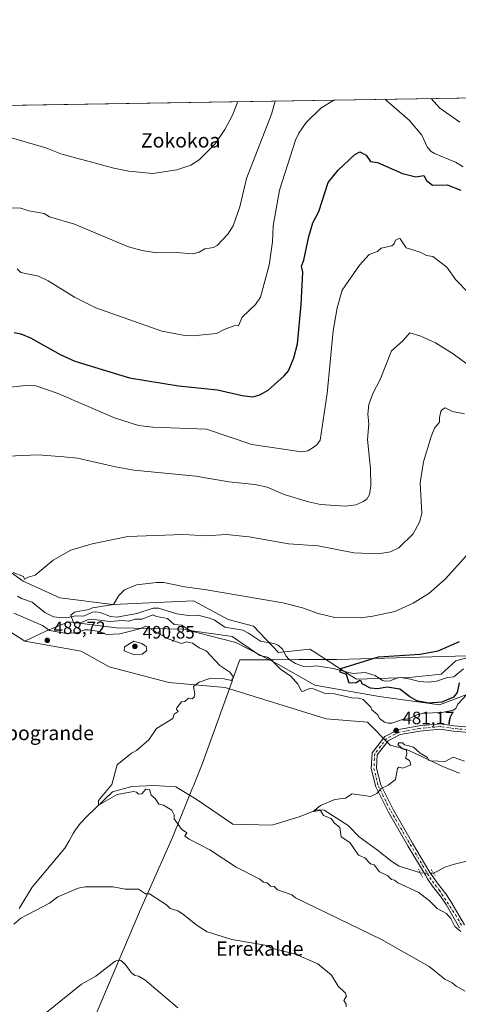
# Model space of a CAD drawing. Units: metres. Extents: x 610637 to 614079, y 4743198 to 4745570.
# Drawn here: x 611106 to 611352, y 4745018 to 4745570 of the extents above; entities that cross this region are included whole.
import ezdxf
from ezdxf.enums import TextEntityAlignment as Align

# ---------------------------------------------------------------- set-up
doc = ezdxf.new("R2010")
doc.units = ezdxf.units.M
doc.header["$MEASUREMENT"] = 0
doc.linetypes.add('DGN Style 4', pattern=[2.6384748266838614, 1.318413404963828, -0.6592067024819142, 0.001648016756204785, -0.6592067024819142])
doc.linetypes.add('DGN Style 5', pattern=[1.1536117293433497, 0.4944050268614355, -0.6592067024819142])
for name, color, linetype, lineweight in [('Arbolado forestal CxS', 92, 'Continuous', 0), ('Comarca CxS', 21, 'Continuous', 0), ('Comunidad Autónoma CxS', 142, 'Continuous', 0), ('Corriente natural lineal', 142, 'Continuous', 13), ('Corriente natural lineal oculto', 9, 'DGN Style 4', 13), ('Cultivos herbáceos CxS', 92, 'Continuous', 0), ('Curva de nivel maestra', 30, 'Continuous', 30), ('Curva de nivel normal', 30, 'Continuous', 0), ('Entidad de ámbito territorial', 7, 'Continuous', 0), ('Entidad de ámbito territorial CxS', 92, 'Continuous', 0), ('Matorral CxS', 135, 'Continuous', 0), ('Municipio CxS', 4, 'Continuous', 0), ('Pista no pavimentada Cxs', 111, 'Continuous', 0), ('Pista no pavimentada eje', 91, 'DGN Style 4', 0), ('Prado CxS', 92, 'Continuous', 0), ('Provincia CxS', 1, 'Continuous', 0), ('Puente lineal', 2, 'DGN Style 5', 0), ('Punto de cota en terreno', 7, 'Continuous', 0), ('Rótulo de punto de cota en terreno', 7, 'Continuous', 0), ('Texto cartográfico', 7, 'Continuous', 0)]:
    doc.layers.add(name, color=color, linetype=linetype, lineweight=lineweight)
doc.styles.add('Style-Arial', font='txt')

# ---------------------------------------------------------------- blocks, each defined once
blk = doc.blocks.new('*U20')
at = {"layer": 'Arbolado forestal CxS', "color": 92, "linetype": 'Continuous', "lineweight": 0}
for points in [[(611091.9097999996, 4745267.0569, 485.2014999999956), (611108.3300999999, 4745255.4857, 484.7590000000055), (611128.8092999998, 4745246.182499999, 484.0246999999945), (611158.5928999997, 4745242.460300001, 480.7213999999949), (611203.8073000005, 4745244.5067, 479.1484000000055), (611223.2379000002, 4745233.992699999, 477.8010000000068), (611237.5351, 4745230.4235, 477.7603999999993), (611251.4962999999, 4745215.5383, 476.7174999999989), (611269.1826999999, 4745217.3983, 476.7994000000036), (611270.5279000001, 4745216.5339, 476.7204000000056), (611271.4870999996, 4745215.917500001, 476.6566000000021), (611288.7703, 4745204.8115, 475.3304999999964), (611295.2443000004, 4745200.6525, 475.3402999999962), (611325.0302999998, 4745201.5825, 473.8132000000041), (611342.7154000001, 4745203.442500001, 473.8165000000009), (611351.0926999999, 4745210.8851, 474.3070000000008), (611378.3515999997, 4745218.307700001, 473.0044999999955)], [(611358.7210999997, 4745192.5955, 477.9839000000065), (611341.8207, 4745186.1851, 474.9590999999928), (611308.0204999996, 4745190.8477, 475.8555999999954), (611271.8888999998, 4745197.2587, 477.1070000000037), (611251.4921000004, 4745208.914100001, 478.6018999999943), (611227.5991000002, 4745221.152899999, 480.3445000000065), (611198.4609000003, 4745228.728900001, 479.8874000000069), (611160.5809000004, 4745229.312100001, 481.2590999999957), (611133.7736999998, 4745232.808700001, 480.2744999999995), (611128.2865000004, 4745230.564300001, 481.2661999999983), (611120.9527000004, 4745227.564300001, 485.2387000000017), (611109.2610999999, 4745221.9937, 489.1442999999999), (611081.3377, 4745239.670100001, 488.7050000000018)]]:
    blk.add_polyline3d(points, dxfattribs=at)
blk = doc.blocks.new('*U24')
at = {"layer": 'Cultivos herbáceos CxS', "color": 92, "linetype": 'Continuous', "lineweight": 0}
for points in [[(611378.3515999997, 4745218.307700001, 473.0044999999955), (611351.0926999999, 4745210.8851, 474.3070000000008), (611342.7154000001, 4745203.442500001, 473.8165000000009), (611325.0302999998, 4745201.5825, 473.8132000000041), (611295.2443000004, 4745200.6525, 475.3402999999962), (611288.7703, 4745204.8115, 475.3304999999964), (611271.4870999996, 4745215.917500001, 476.6566000000021), (611270.5279000001, 4745216.5339, 476.7204000000056), (611269.1826999999, 4745217.3983, 476.7994000000036), (611251.4962999999, 4745215.5383, 476.7174999999989), (611237.5351, 4745230.4235, 477.7603999999993), (611223.2379000002, 4745233.992699999, 477.8010000000068), (611203.8073000005, 4745244.5067, 479.1484000000055), (611158.5928999997, 4745242.460300001, 480.7213999999949), (611128.8092999998, 4745246.182499999, 484.0246999999945), (611108.3300999999, 4745255.4857, 484.7590000000055), (611091.9097999996, 4745267.0569, 485.2014999999956)], [(611081.3377, 4745239.670100001, 488.7050000000018), (611109.2610999999, 4745221.9937, 489.1442999999999), (611140.9057, 4745216.2993, 488.9150999999983), (611156.5179000003, 4745207.560900001, 487.3996999999945), (611190.0637999997, 4745198.7927, 486.2409000000043), (611221.7111000001, 4745196.001499999, 484.9076999999961), (611278.2155999999, 4745178.3191, 481.7743999999948), (611301.3737000005, 4745176.564300001, 481.3610000000045), (611314.2023, 4745163.6055, 480.7305000000051), (611323.2454000004, 4745161.186100001, 480.380799999999), (611331.8520999998, 4745157.213500001, 480.0776000000042), (611343.1073000003, 4745151.9167, 480.1937999999937), (611353.0383000001, 4745147.944300001, 479.5838999999978)], [(610828.6217999998, 4745517.677300001, 511.1628000000055), (611387.1447000002, 4745526.799500001, 515.6959000000061)]]:
    blk.add_polyline3d(points, dxfattribs=at)
blk = doc.blocks.new('5PATER')
at = {"layer": 'Prado CxS', "linetype": 'Continuous', "lineweight": 0}
h = blk.add_hatch(color=51, dxfattribs=at)
edge = h.paths.add_edge_path()
edge.add_ellipse((0, 0), major_axis=(-0.1095731443231308, -0.1110710700762829), ratio=0.9994222409660322, start_angle=0, end_angle=360)

msp = doc.modelspace()

# ---------------------------------------------------------------- linework, layer by layer
at = {"layer": 'Arbolado forestal CxS', "color": 92, "linetype": 'Continuous', "lineweight": 0}
for points in [[(610989.3547, 4745353.112700001, 491.0562000000064), (610979.1202999996, 4745343.3443, 487.7869000000064), (610976.3147, 4745328.9213, 490.0129000000015), (610990.2736999998, 4745323.3399, 489.4186999999947), (611020.0537, 4745288.9187, 489.8781000000017), (611057.1370999999, 4745269.4409, 487.1027999999933), (611081.3377, 4745239.670100001, 488.7050000000018), (611109.2610999999, 4745221.9937, 489.1442999999999)], [(611091.9097999996, 4745267.0569, 485.2014999999956), (611108.3300999999, 4745255.4857, 484.7590000000055), (611128.8092999998, 4745246.182499999, 484.0246999999945), (611158.5928999997, 4745242.460300001, 480.7213999999949), (611203.8073000005, 4745244.5067, 479.1484000000055), (611223.2379000002, 4745233.992699999, 477.8010000000068), (611237.5351, 4745230.4235, 477.7603999999993), (611251.4962999999, 4745215.5383, 476.7174999999989), (611269.1826999999, 4745217.3983, 476.7994000000036), (611270.5279000001, 4745216.5339, 476.7204000000056), (611271.4870999996, 4745215.917500001, 476.6566000000021), (611288.7703, 4745204.8115, 475.3304999999964), (611295.2443000004, 4745200.6525, 475.3402999999962), (611325.0302999998, 4745201.5825, 473.8132000000041), (611342.7154000001, 4745203.442500001, 473.8165000000009), (611351.0926999999, 4745210.8851, 474.3070000000008), (611378.3515999997, 4745218.307700001, 473.0044999999955)], [(611358.7210999997, 4745192.5955, 477.9839000000065), (611341.8207, 4745186.1851, 474.9590999999928), (611308.0204999996, 4745190.8477, 475.8555999999954), (611271.8888999998, 4745197.2587, 477.1070000000037), (611251.4921000004, 4745208.914100001, 478.6018999999943), (611227.5991000002, 4745221.152899999, 480.3445000000065), (611198.4609000003, 4745228.728900001, 479.8874000000069), (611160.5809000004, 4745229.312100001, 481.2590999999957), (611133.7736999998, 4745232.808700001, 480.2744999999995), (611128.2865000004, 4745230.564300001, 481.2661999999983), (611120.9527000004, 4745227.564300001, 485.2387000000017), (611109.2610999999, 4745221.9937, 489.1442999999999)]]:
    msp.add_polyline3d(points, dxfattribs=at)
at = {"layer": 'Comarca CxS', "color": 21, "linetype": 'Continuous', "lineweight": 0, "flags": 128}
msp.add_lwpolyline([(611539.4032769691, 4743215.264168101), (610673.7200008405, 4743201.129982539), (610654.5189768852, 4744395.53280129), (610636.5300008416, 4745514.539982513), (611582.0627074626, 4745529.983010302), (612361.3873728615, 4745542.711425067), (612441.0019606573, 4745544.011739993), (613756.3289358547, 4745565.494477592), (613953.8323649202, 4745568.720226339), (614040.760000866, 4745570.139982514), (614056.6483293541, 4744610.948489646), (614074.533831086, 4743531.186001124), (614079.0800008659, 4743256.729982535), (613100.6283043984, 4743240.754604213), (612643.8066379533, 4743233.29598467)], close=True, dxfattribs=at)
at = {"layer": 'Comunidad Autónoma CxS', "color": 142, "linetype": 'Continuous', "lineweight": 0, "flags": 128}
msp.add_lwpolyline([(611539.4032769691, 4743215.264168101), (610673.7200008405, 4743201.129982539), (610654.5189768852, 4744395.53280129), (610636.5300008416, 4745514.539982513), (611582.0627074626, 4745529.983010302), (612361.3873728615, 4745542.711425067), (612441.0019606573, 4745544.011739993), (613756.3289358547, 4745565.494477592), (613953.8323649202, 4745568.720226339), (614040.760000866, 4745570.139982514), (614056.6483293541, 4744610.948489646), (614074.533831086, 4743531.186001124), (614079.0800008659, 4743256.729982535), (613100.6283043984, 4743240.754604213), (612643.8066379533, 4743233.29598467)], close=True, dxfattribs=at)
at = {"layer": 'Corriente natural lineal', "color": 142, "linetype": 'Continuous', "lineweight": 13}
for points in [[(611105.0774999997, 4745247.211800001, 481.6796000000032), (611107.324, 4745245.796900001, 481.778999999995), (611113.4276000002, 4745243.7545, 482.1536000000052), (611120.4737999998, 4745237.9681, 481.1205999999948), (611125.2662000004, 4745235.563999999, 481.0151999999944), (611130.3163999999, 4745235.005100001, 480.8580999999977), (611133.5100999996, 4745235.2334, 480.8536000000022), (611137.7138999999, 4745236.1372, 480.9254999999976), (611142.2517999997, 4745235.962400001, 480.5362000000023), (611147.2858999996, 4745238.140699999, 480.4856), (611149.0099, 4745238.405999999, 480.5158999999985), (611151.5526000002, 4745237.9749, 480.3233999999939), (611157.2528999997, 4745235.694, 479.828800000003), (611160.9190999996, 4745235.3201, 479.6168999999937), (611172.1414000001, 4745237.4738, 478.911500000002), (611181.2252000002, 4745240.3463, 478.7863999999972), (611184.1966000004, 4745240.454100001, 478.6869000000006), (611194.4560000002, 4745237.312100001, 478.2247000000062), (611200.9966000002, 4745236.226500001, 478.1613999999972), (611206.2160999998, 4745236.4542, 478.0087000000058), (611212.8975000001, 4745234.8071, 477.8252999999968), (611215.4384000005, 4745233.824300001, 477.7312999999995), (611221.3486000003, 4745229.852600001, 477.3031000000047), (611231.5373000001, 4745228.0187, 477.0348999999987), (611234.7719000002, 4745226.4419, 477.254700000005), (611241.3745999997, 4745221.862299999, 477.1410999999935), (611248.8997999998, 4745220.694300001, 477.0286999999954), (611251.3995000003, 4745219.7742, 476.8448000000063), (611253.841, 4745217.413699999, 476.4980999999971), (611255.7999, 4745213.4395, 476.3981000000058), (611257.4340000004, 4745211.5943, 476.5483999999997), (611261.1233000001, 4745209.4553, 476.4170000000013), (611265.6272, 4745207.751, 475.8859999999986), (611267.7005000003, 4745207.504899999, 475.6876000000047), (611272.8279999997, 4745208.099099999, 475.6855000000069), (611282.1344, 4745206.544000001, 475.6258999999991), (611293.1582000004, 4745203.892200001, 475.1508000000031), (611300.2210999997, 4745204.394400001, 474.9226999999955), (611305.7783000004, 4745202.603499999, 474.4164000000019), (611309.8118000003, 4745199.9671, 474.1149000000005), (611311.3084000006, 4745199.494700001, 474.0443999999989), (611314.1199000003, 4745199.614700001, 474.043399999995), (611318.3274999997, 4745201.408199999, 474.0197000000044), (611319.7759999996, 4745201.581700001, 473.9584000000032), (611325.5246000001, 4745200.707800001, 473.7548999999999), (611330.4768000003, 4745199.3179, 473.6079000000027), (611335.6769000003, 4745198.994000001, 473.5510999999969), (611340.159, 4745199.4301, 473.5513000000064), (611346.2785, 4745201.5714, 473.6021999999939), (611349.8885000005, 4745202.006899999, 473.413400000005), (611355.2248999998, 4745206.444700001, 473.8053000000073)], [(611106.1101000002, 4745072.2301, 489.7059000000008), (611113.3901000004, 4745084.0701, 489.0923000000039), (611131.6300999997, 4745105.9101, 487.1107000000048), (611134.0601000005, 4745110.040100001, 487.0154000000039), (611136.2801000001, 4745114.2501, 486.8258999999962), (611137.4700999996, 4745116.0701, 486.8319000000047), (611140.5301000001, 4745119.9901, 486.3693999999959), (611143.9401000004, 4745123.6801, 486.1508000000031), (611158.3881000001, 4745137.548800001, 485.2155000000057), (611169.3419000005, 4745140.565099999, 484.6555999999982), (611181.5656000003, 4745141.041300001, 484.2482000000019), (611193.9482000005, 4745140.2476, 483.9410000000062), (611205.8472999996, 4745132.9386, 483.4078000000009), (611225.8569999998, 4745119.451300001, 482.3426999999938), (611247.7911, 4745118.879000001, 481.5093000000052), (611263.1633000001, 4745123.42, 480.8625999999931), (611272.9676000001, 4745127.4023, 480.3282999999938), (611277.0745999999, 4745127.283600001, 480.147299999997), (611290.5789999999, 4745118.5854, 479.5338000000047), (611296.6996999999, 4745112.260700001, 478.8123999999953), (611307.1101000002, 4745104.790100001, 478.2494000000006), (611315.0301000001, 4745098.460100001, 478.1499999999942), (611319.2600999996, 4745095.850099999, 478.0008999999991), (611331.1244000001, 4745092.0319, 477.6875)], [(611338.4501, 4745092.0001, 477.5546999999933), (611345.4301000005, 4745095.5101, 477.4890000000014), (611350.1901000004, 4745097.030099999, 477.3466000000044), (611359.3501000004, 4745099.190099999, 477.116399999999), (611369.2701000003, 4745100.550100001, 476.5890999999974), (611378.5900999998, 4745100.550100001, 476.2584999999963), (611381.2043000003, 4745100.2379, 476.1720999999961), (611399.0006999997, 4745096.3531, 475.679099999994), (611416.3574000001, 4745087.463099999, 474.5868000000046), (611474.7149999999, 4745053.1074, 471.9137000000047), (611501.8709000006, 4745037.933, 469.9994000000006), (611530.4411000004, 4745021.5417, 469.209799999997), (611538.5500999996, 4745021.6601, 469.0642999999982), (611558.1601, 4745023.290100001, 468.0069999999978), (611564.1700999998, 4745023.360099999, 468.0207999999984), (611571.8300999999, 4745022.940099999, 467.8347000000067), (611585.3901000004, 4745021.7401, 467.3516999999993), (611590.2701000003, 4745020.7601, 466.8788000000059), (611596.8400999998, 4745018.270099999, 466.5418999999966)]]:
    msp.add_polyline3d(points, dxfattribs=at)
at = {"layer": 'Corriente natural lineal oculto', "color": 9, "linetype": 'DGN Style 4', "lineweight": 13, "extrusion": (0.01812464109991747, -7.86769301206545e-05, 0.9998357321054994), "elevation": 11184.43698002927, "flags": 128}
msp.add_lwpolyline([(4747701.017369656, -590621.9781577408), (4747701.017369656, -590629.3051303467)], dxfattribs=at)
at = {"layer": 'Cultivos herbáceos CxS', "color": 92, "linetype": 'Continuous', "lineweight": 0, "extrusion": (-0.01457269078254132, -0.0002380118204945279, 0.9998937843759856), "elevation": -9523.406154393062, "flags": 128}
msp.add_lwpolyline([(610821.6490442228, 4745516.369632632), (611329.7381256116, 4745524.667232866)], dxfattribs=at)
at = {"layer": 'Cultivos herbáceos CxS', "color": 92, "linetype": 'Continuous', "lineweight": 0}
for points in [[(610989.3547, 4745353.112700001, 491.0562000000064), (610979.1202999996, 4745343.3443, 487.7869000000064), (610976.3147, 4745328.9213, 490.0129000000015), (610990.2736999998, 4745323.3399, 489.4186999999947), (611020.0537, 4745288.9187, 489.8781000000017), (611057.1370999999, 4745269.4409, 487.1027999999933), (611081.3377, 4745239.670100001, 488.7050000000018), (611109.2610999999, 4745221.9937, 489.1442999999999)], [(611091.9097999996, 4745267.0569, 485.2014999999956), (611108.3300999999, 4745255.4857, 484.7590000000055), (611128.8092999998, 4745246.182499999, 484.0246999999945), (611158.5928999997, 4745242.460300001, 480.7213999999949), (611203.8073000005, 4745244.5067, 479.1484000000055), (611223.2379000002, 4745233.992699999, 477.8010000000068), (611237.5351, 4745230.4235, 477.7603999999993), (611251.4962999999, 4745215.5383, 476.7174999999989), (611269.1826999999, 4745217.3983, 476.7994000000036), (611270.5279000001, 4745216.5339, 476.7204000000056), (611271.4870999996, 4745215.917500001, 476.6566000000021), (611288.7703, 4745204.8115, 475.3304999999964), (611295.2443000004, 4745200.6525, 475.3402999999962), (611325.0302999998, 4745201.5825, 473.8132000000041), (611342.7154000001, 4745203.442500001, 473.8165000000009), (611351.0926999999, 4745210.8851, 474.3070000000008), (611378.3515999997, 4745218.307700001, 473.0044999999955)], [(611109.2610999999, 4745221.9937, 489.1442999999999), (611140.9057, 4745216.2993, 488.9150999999983), (611156.5179000003, 4745207.560900001, 487.3996999999945), (611190.0637999997, 4745198.7927, 486.2409000000043), (611221.7111000001, 4745196.001499999, 484.9076999999961), (611278.2155999999, 4745178.3191, 481.7743999999948), (611301.3737000005, 4745176.564300001, 481.3610000000045), (611314.2023, 4745163.6055, 480.7305000000051), (611323.2454000004, 4745161.186100001, 480.380799999999), (611331.8520999998, 4745157.213500001, 480.0776000000042), (611343.1073000003, 4745151.9167, 480.1937999999937), (611353.0383000001, 4745147.944300001, 479.5838999999978)]]:
    msp.add_polyline3d(points, dxfattribs=at)
at = {"layer": 'Curva de nivel maestra', "color": 30, "linetype": 'Continuous', "lineweight": 30, "flags": 128}
for points, elevation in [([(611103.3300000001, 4745394.850099999), (611107.0899999999, 4745394.210100001), (611112.4299999997, 4745391.950099999), (611129.0599999996, 4745382.5801), (611137.3300000001, 4745378.850099999), (611168.04, 4745369.5601), (611195.5300000003, 4745365.050100001), (611217.2800000003, 4745362.800100001), (611231.0899999999, 4745359.620100001), (611237.0899999999, 4745358.9101), (611241.0899999999, 4745359.970100001), (611245.8099999996, 4745362.610099999), (611254.79, 4745370.610099999), (611257.0899999999, 4745373.460100001), (611260.1799999997, 4745380.610099999), (611262.25, 4745388.610099999), (611264.2800000003, 4745410.610099999), (611265.1600000003, 4745428.610099999), (611264.5, 4745432.020099999), (611265.8099999996, 4745435.3301), (611268.54, 4745448.610099999), (611270.8799999999, 4745456.4001), (611274.1399999997, 4745462.610099999), (611279.3799999999, 4745478.9001), (611285.0899999999, 4745485.7501), (611294.2800000003, 4745494.610099999), (611297.0899999999, 4745496.1501), (611300.6699999999, 4745494.190099999), (611303.0899999999, 4745490.610099999), (611307.0899999999, 4745490.050100001), (611321.0899999999, 4745484.030099999), (611328.5599999996, 4745482.0801), (611333.0899999999, 4745482.840100001), (611334.4600000001, 4745479.9801), (611337.9600000001, 4745477.4801), (611346.1399999997, 4745477.6601), (611353.8700000001, 4745474.610099999)], 500), ([(611352.8899999997, 4745198.610099999), (611351.7199999997, 4745193.2401), (611349.7100000001, 4745190.610099999), (611343.0899999999, 4745187.8201), (611335.7199999997, 4745187.2401), (611329.0899999999, 4745188.460100001), (611325.1600000003, 4745190.6801), (611319.5899999999, 4745195.110099999), (611312.5499999998, 4745196.0701), (611307.0899999999, 4745195.170100001), (611303.0899999999, 4745195.5801), (611298.4900000002, 4745198.0101), (611298, 4745199.520099999), (611297.0899999999, 4745199.970100001), (611295.0700000003, 4745198.590100001), (611291.0899999999, 4745198.390100001), (611289.7599999999, 4745203.280099999), (611286.1799999997, 4745204.610099999), (611286.1699999999, 4745205.690099999), (611286.5599999996, 4745206.610099999), (611307.5700000003, 4745213.090100001), (611331.0899999999, 4745214.610099999), (611341.0899999999, 4745216.470100001), (611353.0899999999, 4745221.7501)], 475)]:
    msp.add_lwpolyline(points, dxfattribs=dict(at, elevation=elevation))
at = {"layer": 'Curva de nivel normal', "color": 30, "linetype": 'Continuous', "lineweight": 0, "flags": 128}
for points, elevation in [([(611099.2199999997, 4745504.74), (611121.0899999999, 4745498.279999999), (611129.4600000001, 4745494.980000001), (611159.0899999999, 4745486.880000001), (611167.6699999999, 4745485.189999999), (611181.0899999999, 4745483.9), (611194.4600000001, 4745485.980000001), (611202.2999999998, 4745488.609999999), (611207.0899999999, 4745491.550000001), (611216.0099999999, 4745500.609999999), (611221.5099999999, 4745508.609999999), (611225.7100000001, 4745516.609999999), (611228.6591999996, 4745524.210999999)], 515), ([(611101.1900000004, 4745464.710000001), (611107.0899999999, 4745464.51), (611111.5499999998, 4745463.07), (611120.1100000005, 4745461.630000001), (611123.0899999999, 4745459.699999999), (611137.0899999999, 4745455.49), (611167.3700000001, 4745442.890000001), (611175.0899999999, 4745440.83), (611183.0899999999, 4745439.439999999), (611194.2599999999, 4745439.779999999), (611203.4900000002, 4745439.01), (611207.0899999999, 4745439.810000001), (611210.25, 4745441.77), (611215.0899999999, 4745442.460000001), (611217.0899999999, 4745443.680000001), (611223.0899999999, 4745449.92), (611226.0199999996, 4745454.609999999), (611229.8099999996, 4745465.33), (611233.6600000003, 4745481.180000001), (611247.6100000005, 4745517.130000001), (611249.6595999999, 4745524.554)], 510), ([(611104.9900000002, 4745430.51), (611107.0899999999, 4745428.449999999), (611116.8799999999, 4745426.4), (611122.3499999996, 4745423.869999999), (611137.0899999999, 4745414.609999999), (611149.0899999999, 4745408.76), (611186.0599999996, 4745395.58), (611199.0899999999, 4745393.109999999), (611203.5499999998, 4745393.07), (611216.8200000003, 4745394.34), (611221.0899999999, 4745396.609999999), (611227.0899999999, 4745398.869999999), (611229.0899999999, 4745398.609999999), (611231.0899999999, 4745403.439999999), (611238.6500000004, 4745410.609999999), (611241.3799999999, 4745414.609999999), (611246.3399999999, 4745432.609999999), (611248.1799999997, 4745445.699999999), (611248.6200000001, 4745454.609999999), (611252.0499999998, 4745474.609999999), (611261.0899999999, 4745502.609999999), (611262.9500000002, 4745506.609999999), (611267.04, 4745512.609999999), (611275.3499999996, 4745520.609999999), (611282.5689000003, 4745525.091499999)], 505), ([(611311.3798000002, 4745525.562100001), (611312.3600000005, 4745524.609999999), (611325.0899999999, 4745513.710000001), (611331.8700000001, 4745505.390000001), (611335.0899999999, 4745498.480000001), (611337.0899999999, 4745496.27), (611339.0899999999, 4745495.180000001), (611350.8799999999, 4745490.4), (611355.0899999999, 4745487.76)], 505), ([(611337.1874000002, 4745525.9836), (611342.0300000003, 4745520.609999999), (611353.2400000002, 4745512.76)], 510), ([(611101.0899999999, 4745364.289999999), (611109.5899999999, 4745365.109999999), (611115.3799999999, 4745364.9), (611127.3300000001, 4745360.850000001), (611159.6299999999, 4745347.15), (611173.0899999999, 4745342.84), (611181.0899999999, 4745341.84), (611211.0899999999, 4745340.699999999), (611236.5499999998, 4745332.07), (611264.4199999999, 4745327.939999999), (611267.9400000004, 4745328.609999999), (611270.4800000006, 4745330), (611273.0899999999, 4745331.880000001), (611274.8700000001, 4745334.609999999), (611278.7800000003, 4745360.609999999), (611282.25, 4745395.77), (611284.3600000005, 4745408.609999999), (611287.3300000001, 4745418.609999999), (611296.8899999997, 4745432.609999999), (611302.4100000003, 4745438.609999999), (611307.0899999999, 4745440.34), (611309.0899999999, 4745442.039999999), (611315.0899999999, 4745443.460000001), (611316.4299999997, 4745444.609999999), (611317.0899999999, 4745446.609999999), (611319.0899999999, 4745447.49), (611319.7800000003, 4745447.300000001), (611323.0899999999, 4745442.350000001), (611331.0899999999, 4745439.810000001), (611334.4900000002, 4745438.01), (611338.0199999996, 4745437.539999999), (611345.9000000004, 4745431.42), (611350.9299999997, 4745424.449999999), (611357.8399999999, 4745417.359999999)], 495), ([(611091.0899999999, 4745325.140000001), (611116.7699999996, 4745326.289999999), (611131.0899999999, 4745325.289999999), (611138.8499999996, 4745324.369999999), (611160.0300000003, 4745319.550000001), (611170.3099999996, 4745317.83), (611205.0899999999, 4745314.289999999), (611223.6900000004, 4745311.210000001), (611238.2800000003, 4745309.800000001), (611245.0899999999, 4745308.130000001), (611254.6600000003, 4745304.180000001), (611268.4299999997, 4745299.949999999), (611275.0899999999, 4745298.480000001), (611289.0899999999, 4745297.609999999), (611295.0899999999, 4745298.390000001), (611299.0899999999, 4745300.100000001), (611301.0899999999, 4745301.57), (611302.6100000005, 4745304.130000001), (611303.4199999999, 4745308.939999999), (611303.1399999997, 4745318.66), (611301.4000000004, 4745334.92), (611302.2599999999, 4745343.779999999), (611301.6500000004, 4745349.17), (611302.2699999996, 4745354.609999999), (611304.4699999997, 4745360.609999999), (611308.5999999996, 4745368.609999999), (611314.8499999996, 4745384.609999999), (611321.0899999999, 4745390.060000001), (611325.2199999997, 4745394.74), (611331.3200000003, 4745392.84), (611339.54, 4745389.060000001), (611349.4400000004, 4745382.960000001), (611373.0899999999, 4745365.619999999)], 490), ([(611102.7999999998, 4745260.32), (611108.5899999999, 4745258.109999999), (611109.0899999999, 4745256.609999999), (611111.0899999999, 4745257.810000001), (611115.0899999999, 4745258.890000001), (611125.0899999999, 4745267.230000001), (611135.0899999999, 4745272.859999999), (611147.0899999999, 4745276.51), (611167.0899999999, 4745280.609999999), (611198.1299999999, 4745281.65), (611211.0899999999, 4745280.92), (611222.1699999999, 4745281.689999999), (611235.0899999999, 4745280.380000001), (611257.0899999999, 4745276.380000001), (611273.8600000005, 4745275.380000001), (611293.8300000001, 4745271.350000001), (611307.3899999997, 4745270.91), (611314.4400000004, 4745271.960000001), (611319.0899999999, 4745274.16), (611327.0899999999, 4745282.01), (611330.5999999996, 4745288.609999999), (611331.8799999999, 4745293.4), (611331.0899999999, 4745310.609999999), (611332.8099999996, 4745322.33), (611337.0899999999, 4745336.609999999), (611339.0899999999, 4745341.27), (611341.8600000005, 4745344.609999999), (611341.79, 4745347.310000001), (611342.6200000001, 4745350.609999999), (611343.0899999999, 4745351.52), (611345.0899999999, 4745352.609999999), (611349.0899999999, 4745350.609999999), (611355.7800000003, 4745349.300000001)], 485), ([(611357.0899999999, 4745192.109999999), (611352.1200000001, 4745186.609999999), (611351.0899999999, 4745184.17), (611349.6600000003, 4745183.180000001), (611343.0899999999, 4745181.970000001), (611333.0899999999, 4745181.67), (611329.0899999999, 4745180.609999999), (611325.0899999999, 4745178.609999999), (611321.0899999999, 4745178.109999999), (611315.0899999999, 4745175.939999999), (611313.0899999999, 4745175.939999999), (611311.0099999999, 4745176.529999999), (611308.2599999999, 4745178.609999999), (611307.1699999999, 4745180.689999999), (611303.8700000001, 4745183.390000001), (611303.3700000001, 4745184.890000001), (611299.0899999999, 4745189.27), (611296.5099999999, 4745190.029999999), (611292.5899999999, 4745190.109999999), (611282.9000000004, 4745192.42), (611277.0899999999, 4745192.880000001), (611271.0899999999, 4745195.230000001), (611269.0899999999, 4745195.32), (611265.0899999999, 4745193.65), (611264.3700000001, 4745193.890000001), (611262.3399999999, 4745197.859999999), (611258.6200000001, 4745202.140000001), (611252.6699999999, 4745206.189999999), (611247.0899999999, 4745211.9), (611245.3899999997, 4745212.91), (611241.0899999999, 4745213.949999999), (611225.4600000001, 4745224.609999999), (611203.0899999999, 4745227.680000001), (611200.8899999997, 4745228.41), (611197.2800000003, 4745230.800000001), (611193.0899999999, 4745231.220000001), (611189.1900000004, 4745234.710000001), (611183.0899999999, 4745235.76), (611181.0899999999, 4745236.76), (611175.0899999999, 4745234.189999999), (611171.0899999999, 4745234.24), (611167.5599999996, 4745233.08), (611163.9000000004, 4745233.42), (611157.0899999999, 4745232.880000001), (611146.7100000001, 4745234.230000001), (611144.4400000004, 4745233.960000001), (611140.6299999999, 4745232.15), (611136.5999999996, 4745232.119999999), (611134.9699999997, 4745236.49), (611137.0899999999, 4745238.210000001), (611145.0899999999, 4745239.600000001), (611147.1299999999, 4745240.65), (611158.9299999997, 4745242.449999999), (611161.9699999997, 4745247.49), (611165.0899999999, 4745250.609999999), (611171.9500000002, 4745253.470000001), (611183.0899999999, 4745254.859999999), (611187.29, 4745254.810000001), (611199.0899999999, 4745252.279999999), (611211.2300000006, 4745250.75), (611253.9500000002, 4745243.470000001), (611265.0300000003, 4745240.550000001), (611273.8300000001, 4745237.350000001), (611283.0899999999, 4745235.17), (611297.5700000003, 4745235.09), (611304.3600000005, 4745235.880000001), (611316.7100000001, 4745238.609999999), (611327.0899999999, 4745243.17), (611335.8700000001, 4745248.609999999), (611345.0899999999, 4745256.609999999), (611357.0899999999, 4745270.15)], 480), ([(611356.2699999996, 4745025.789999999), (611351.1600000003, 4745028.680000001), (611349.04, 4745030.560000001), (611344.79, 4745032.609999999), (611336.0599999996, 4745039.58), (611309.25, 4745054.77), (611261.0899999999, 4745078.109999999), (611259.0899999999, 4745079.869999999), (611251.0499999998, 4745082.57), (611249.0899999999, 4745084.480000001), (611247.0899999999, 4745084.609999999), (611245.0899999999, 4745086.49), (611243.0899999999, 4745086.970000001), (611241.1399999997, 4745088.66), (611227.8099999996, 4745095.33), (611213.0899999999, 4745104.930000001), (611201.3899999997, 4745110.91), (611198.9800000006, 4745112.609999999), (611200.1500000004, 4745114.609999999), (611197.0899999999, 4745116.609999999), (611193.0899999999, 4745122.439999999), (611192.9800000006, 4745124.609999999), (611191.75, 4745127.27), (611187.0899999999, 4745129.970000001), (611184.4299999997, 4745130.609999999), (611182.2699999996, 4745133.789999999), (611180.0899999999, 4745135.609999999), (611179.2599999999, 4745138.779999999), (611177.0899999999, 4745139.07), (611174.8600000005, 4745136.380000001), (611173.0899999999, 4745136.130000001), (611171.8099999996, 4745137.33), (611170.2300000006, 4745137.75), (611161.0899999999, 4745135.960000001), (611150.5599999996, 4745130.08), (611150.6600000003, 4745132.609999999), (611158.0199999996, 4745141.539999999), (611161, 4745152.609999999), (611169.0899999999, 4745159.16), (611171.9100000003, 4745160.609999999), (611178.7400000002, 4745166.609999999), (611183.0899999999, 4745173.060000001), (611192.2999999998, 4745178.609999999), (611193.0899999999, 4745180.949999999), (611195.3499999996, 4745182.609999999), (611194.3600000005, 4745183.880000001), (611194.5099999999, 4745184.609999999), (611197.0899999999, 4745187.9), (611199.0899999999, 4745188.189999999), (611201.0899999999, 4745189.9), (611203.0899999999, 4745189.560000001), (611204.3099999996, 4745190.609999999), (611204.6900000004, 4745192.210000001), (611203.8700000001, 4745196.609999999), (611207.0899999999, 4745198.880000001), (611213.0899999999, 4745200.99), (611221.0899999999, 4745200.789999999), (611225.0899999999, 4745199.949999999), (611226.2199999997, 4745201.74), (611224.3300000001, 4745204.609999999), (611218.7000000002, 4745208.220000001), (611211.0099999999, 4745216.529999999), (611207.0899999999, 4745218.24), (611203.29, 4745220.810000001), (611199.9699999997, 4745221.49), (611197.0800000001, 4745220.600000001), (611189.6600000003, 4745223.180000001), (611177.0899999999, 4745230.25), (611173.0499999998, 4745228.57), (611162.5800000001, 4745226.100000001), (611155.0899999999, 4745225.680000001), (611151.0899999999, 4745227.390000001), (611144.8200000003, 4745228.34), (611142.7000000002, 4745228.220000001), (611139.0899999999, 4745226.869999999), (611132.6500000004, 4745226.17), (611123.0899999999, 4745227.99), (611119.0899999999, 4745230.77), (611103.0899999999, 4745237.65)], 485), ([(611170.4800000006, 4745222), (611165.0899999999, 4745218.689999999), (611164.9500000002, 4745216.470000001), (611170.6799999997, 4745214.199999999), (611175.0899999999, 4745214.59), (611177.7300000006, 4745216.609999999), (611177.3899999997, 4745218.91), (611174.8499999996, 4745220.609999999), (611170.4800000006, 4745222)], 490), ([(611353.79, 4745059.310000001), (611350.4600000001, 4745061.980000001), (611348.2300000006, 4745066.609999999), (611345.7999999998, 4745069.32), (611340.5800000001, 4745072.100000001), (611336.0199999996, 4745076.609999999), (611329.8200000003, 4745081.34), (611318.4199999999, 4745086.609999999), (611316.5700000003, 4745088.09), (611314.8399999999, 4745088.359999999), (611312.8799999999, 4745090.4), (611308.25, 4745092.609999999), (611305.1100000005, 4745096.630000001), (611303.0899999999, 4745097.109999999), (611299.9600000001, 4745100.609999999), (611296.4800000006, 4745102), (611291.6200000001, 4745109.140000001), (611286.6900000004, 4745112.210000001), (611285.9900000002, 4745117.51), (611282.7100000001, 4745120.230000001), (611281.04, 4745122.560000001), (611276.8200000003, 4745124.34), (611275.0899999999, 4745127.100000001), (611271.0499999998, 4745126.57), (611275.0899999999, 4745129.82), (611283.0899999999, 4745133.220000001), (611289.0899999999, 4745133.890000001), (611292.7800000003, 4745136.300000001), (611303.0899999999, 4745134.83), (611306.6799999997, 4745136.609999999), (611309.0899999999, 4745139.449999999), (611313.0899999999, 4745141.180000001), (611317.0899999999, 4745144.460000001), (611318.2000000002, 4745150.609999999), (611319.0899999999, 4745151.279999999), (611321.3300000001, 4745150.850000001), (611325.7999999998, 4745152.609999999), (611325.0899999999, 4745154.99), (611322.8099999996, 4745156.33), (611323.54, 4745158.609999999), (611323.29, 4745160.810000001), (611321.0899999999, 4745161.689999999), (611318.4699999997, 4745163.99), (611319.0899999999, 4745165.01), (611321.0899999999, 4745165), (611322.2699999996, 4745163.789999999), (611323.9000000004, 4745163.42), (611327.2000000002, 4745162.609999999), (611331.0899999999, 4745159.140000001), (611335.1399999997, 4745156.66), (611335.7300000006, 4745155.25), (611337.0899999999, 4745154.890000001), (611345.0899999999, 4745154.470000001), (611349.4400000004, 4745156.960000001), (611355.8799999999, 4745154.609999999)], 480), ([(611289.4600000001, 4745016.980000001), (611289.4699999997, 4745018.609999999), (611288.1600000003, 4745020.609999999), (611289.5899999999, 4745023.109999999), (611289.0899999999, 4745024.609999999), (611285.0899999999, 4745028.609999999), (611281.2199999997, 4745034.74), (611273.5499999998, 4745041.07), (611261.0899999999, 4745046.52), (611247.0899999999, 4745050.060000001), (611245.0899999999, 4745051.41), (611225.3399999999, 4745054.859999999), (611211.5499999998, 4745059.07), (611205.8399999999, 4745062.609999999), (611197.6600000003, 4745069.180000001), (611195.0899999999, 4745070.77), (611190.7000000002, 4745072.220000001), (611188.6399999997, 4745074.16), (611179.0899999999, 4745080.359999999), (611176.9199999999, 4745080.439999999), (611173.0899999999, 4745082.960000001), (611165.5199999996, 4745083.039999999), (611158.8200000003, 4745084.34), (611143.0899999999, 4745084.350000001), (611139.0899999999, 4745083.480000001), (611127.8399999999, 4745078.609999999), (611123.0899999999, 4745075.08), (611107.0899999999, 4745066.710000001), (611103.0899999999, 4745063.439999999)], 490), ([(611195.0899999999, 4745016.460000001), (611176.5700000003, 4745032.09), (611173.0899999999, 4745034.199999999), (611171.0199999996, 4745034.539999999), (611168.8099999996, 4745036.33), (611165.5199999996, 4745041.039999999), (611163.0899999999, 4745042.980000001), (611161.75, 4745043.27), (611159.9699999997, 4745042.609999999), (611149.0899999999, 4745034.300000001), (611141.0899999999, 4745029.689999999), (611114.9400000004, 4745008.609999999)], 495)]:
    msp.add_lwpolyline(points, dxfattribs=dict(at, elevation=elevation))
at = {"layer": 'Entidad de ámbito territorial', "color": 7, "linetype": 'Continuous', "lineweight": 0, "flags": 128}
msp.add_lwpolyline([(611141.3740000007, 4744994.569000003), (611173.6510000003, 4745070.239000003), (611178.4810000005, 4745081.203000001), (611192.0369999995, 4745111.971000004), (611200.2710000012, 4745132.266), (611203.3070000015, 4745139.747), (611203.7810000004, 4745140.916), (611208.6530000007, 4745152.923000001), (611225.4710000008, 4745199.484000001), (611225.5470000015, 4745199.693), (611226.5010000011, 4745202.335999998), (611229.6820000005, 4745211.141000001), (611229.7950000009, 4745211.455000001), (611248.9790000005, 4745211.556000001), (611262.7880000006, 4745211.628), (611264.3430000002, 4745211.636000001), (611271.1330000008, 4745211.671000001), (611284.2760000001, 4745211.740000002), (611357.5110000018, 4745213.706000002)], dxfattribs=at)
at = {"layer": 'Entidad de ámbito territorial CxS', "color": 92, "linetype": 'Continuous', "lineweight": 0, "flags": 128}
msp.add_lwpolyline([(611141.3740000001, 4744994.569000001), (611173.6509999997, 4745070.239000001), (611178.4809999999, 4745081.203000001), (611192.036999999, 4745111.971000002), (611200.2710000006, 4745132.266000001), (611203.307000001, 4745139.746999999), (611203.7810000001, 4745140.915999999), (611208.6530000002, 4745152.923000001), (611225.4710000001, 4745199.484), (611225.547000001, 4745199.692999999), (611226.5010000005, 4745202.335999999), (611229.682, 4745211.141), (611229.7950000003, 4745211.455), (611248.9789999999, 4745211.556), (611262.7880000002, 4745211.628000001), (611264.3429999996, 4745211.636), (611271.1330000003, 4745211.671), (611284.2759999994, 4745211.74), (611357.5109999991, 4745213.706)], dxfattribs=at)
at = {"layer": 'Matorral CxS', "color": 135, "linetype": 'Continuous', "lineweight": 0}
for points in [[(611353.0383000001, 4745147.944300001, 479.5838999999978), (611343.1073000003, 4745151.9167, 480.1937999999937), (611331.8520999998, 4745157.213500001, 480.0776000000042), (611323.2454000004, 4745161.186100001, 480.380799999999), (611314.2023, 4745163.6055, 480.7305000000051), (611301.3737000005, 4745176.564300001, 481.3610000000045), (611278.2155999999, 4745178.3191, 481.7743999999948), (611221.7111000001, 4745196.001499999, 484.9076999999961), (611190.0637999997, 4745198.7927, 486.2409000000043), (611156.5179000003, 4745207.560900001, 487.3996999999945), (611140.9057, 4745216.2993, 488.9150999999983), (611109.2610999999, 4745221.9937, 489.1442999999999), (611120.9527000004, 4745227.564300001, 485.2387000000017), (611128.2865000004, 4745230.564300001, 481.2661999999983), (611133.7736999998, 4745232.808700001, 480.2744999999995), (611160.5809000004, 4745229.312100001, 481.2590999999957), (611198.4609000003, 4745228.728900001, 479.8874000000069), (611227.5991000002, 4745221.152899999, 480.3445000000065), (611251.4921000004, 4745208.914100001, 478.6018999999943), (611271.8888999998, 4745197.2587, 477.1070000000037), (611308.0204999996, 4745190.8477, 475.8555999999954), (611341.8207, 4745186.1851, 474.9590999999928), (611358.7210999997, 4745192.5955, 477.9839000000065)], [(611358.7210999997, 4745192.5955, 477.9839000000065), (611341.8207, 4745186.1851, 474.9590999999928), (611308.0204999996, 4745190.8477, 475.8555999999954), (611271.8888999998, 4745197.2587, 477.1070000000037), (611251.4921000004, 4745208.914100001, 478.6018999999943), (611227.5991000002, 4745221.152899999, 480.3445000000065), (611198.4609000003, 4745228.728900001, 479.8874000000069), (611160.5809000004, 4745229.312100001, 481.2590999999957), (611133.7736999998, 4745232.808700001, 480.2744999999995), (611128.2865000004, 4745230.564300001, 481.2661999999983), (611120.9527000004, 4745227.564300001, 485.2387000000017), (611109.2610999999, 4745221.9937, 489.1442999999999)], [(611109.2610999999, 4745221.9937, 489.1442999999999), (611140.9057, 4745216.2993, 488.9150999999983), (611156.5179000003, 4745207.560900001, 487.3996999999945), (611190.0637999997, 4745198.7927, 486.2409000000043), (611221.7111000001, 4745196.001499999, 484.9076999999961), (611278.2155999999, 4745178.3191, 481.7743999999948), (611301.3737000005, 4745176.564300001, 481.3610000000045), (611314.2023, 4745163.6055, 480.7305000000051), (611323.2454000004, 4745161.186100001, 480.380799999999), (611331.8520999998, 4745157.213500001, 480.0776000000042), (611343.1073000003, 4745151.9167, 480.1937999999937), (611353.0383000001, 4745147.944300001, 479.5838999999978)]]:
    msp.add_polyline3d(points, dxfattribs=at)
at = {"layer": 'Municipio CxS', "color": 4, "linetype": 'Continuous', "lineweight": 0, "flags": 128}
msp.add_lwpolyline([(610654.5189768852, 4744395.53280129), (610636.5300008416, 4745514.539982513), (611582.0627074626, 4745529.983010302), (612361.3873728615, 4745542.711425067)], dxfattribs=at)
at = {"layer": 'Pista no pavimentada Cxs', "color": 111, "linetype": 'Continuous', "lineweight": 0}
for points in [[(611353.1293000003, 4745061.274900001, 480.4373000000051), (611345.5100999996, 4745074.416300001, 479.3304999999964), (611342.7843000004, 4745078.490700001, 479.5478000000003), (611337.8450999996, 4745084.641899999, 489.7329000000027), (611335.1265000004, 4745088.835300001, 490.9226000000053), (611333.8995000003, 4745090.785499999, 491.3390999999974), (611324.1315000001, 4745107.275900001, 477.9685000000027), (611313.1507000001, 4745126.134099999, 479.1714999999967), (611306.0487000003, 4745140.351500001, 480.1456000000035), (611303.5762999998, 4745150.516100001, 480.6220999999932), (611304.0066999998, 4745159.410300001, 480.7366999999941), (611311.1193000004, 4745168.5145, 480.915399999998), (611318.8914999999, 4745172.4713, 481.1174000000028), (611330.4181000004, 4745174.5053, 481.5411000000022), (611342.1593000004, 4745175.584899999, 482.3963999999978), (611350.1020999998, 4745174.507900001, 482.7468999999983), (611362.7270999998, 4745173.3367, 483.5369999999967)], [(611353.1293000003, 4745061.274900001, 480.4373000000051), (611345.5100999996, 4745074.416300001, 479.3304999999964), (611342.7843000004, 4745078.490700001, 479.5478000000003), (611337.8450999996, 4745084.641899999, 489.7329000000027), (611335.1265000004, 4745088.835300001, 490.9226000000053), (611333.8995000003, 4745090.785499999, 491.3390999999974), (611324.1315000001, 4745107.275900001, 477.9685000000027), (611313.1507000001, 4745126.134099999, 479.1714999999967), (611306.0487000003, 4745140.351500001, 480.1456000000035), (611303.5762999998, 4745150.516100001, 480.6220999999932), (611304.0066999998, 4745159.410300001, 480.7366999999941), (611311.1193000004, 4745168.5145, 480.915399999998), (611318.8914999999, 4745172.4713, 481.1174000000028), (611330.4181000004, 4745174.5053, 481.5411000000022), (611342.1593000004, 4745175.584899999, 482.3963999999978), (611350.1020999998, 4745174.507900001, 482.7468999999983), (611362.7270999998, 4745173.3367, 483.5369999999967)], [(611362.8016999997, 4745170.3169, 483.6867000000057), (611349.7619000003, 4745171.526699999, 483.0020999999979), (611342.0943, 4745172.566299999, 482.5141000000004), (611330.8167000003, 4745171.529300001, 481.6970000000001), (611319.8537, 4745169.594699999, 481.2295000000013), (611313.0736999996, 4745166.143100001, 480.8567999999942), (611306.9571000002, 4745158.313899999, 480.5917999999947), (611306.5937000001, 4745150.803900001, 480.4753999999957), (611308.8838999998, 4745141.3893, 480.0841999999975), (611315.7915000003, 4745127.560699999, 479.1083999999974), (611326.7182999998, 4745108.795100001, 477.8828999999969), (611336.4807000002, 4745092.3145, 485.7859999999928), (611337.7901, 4745090.630100001, 485.8923999999971), (611340.5000999998, 4745086.450099999, 486.7369999999937), (611345.4301000005, 4745080.3101, 479.212400000004), (611348.2401000002, 4745076.110099999, 478.1612000000023), (611355.8701, 4745062.950099999, 479.1370000000024)], [(611362.8016999997, 4745170.3169, 483.6867000000057), (611349.7619000003, 4745171.526699999, 483.0020999999979), (611342.0943, 4745172.566299999, 482.5141000000004), (611330.8167000003, 4745171.529300001, 481.6970000000001), (611319.8537, 4745169.594699999, 481.2295000000013), (611313.0736999996, 4745166.143100001, 480.8567999999942), (611306.9571000002, 4745158.313899999, 480.5917999999947), (611306.5937000001, 4745150.803900001, 480.4753999999957), (611308.8838999998, 4745141.3893, 480.0841999999975), (611315.7915000003, 4745127.560699999, 479.1083999999974), (611326.7182999998, 4745108.795100001, 477.8828999999969), (611336.4807000002, 4745092.3145, 485.7859999999928), (611337.7901, 4745090.630100001, 485.8923999999971), (611340.5000999998, 4745086.450099999, 486.7369999999937), (611345.4301000005, 4745080.3101, 479.212400000004), (611348.2401000002, 4745076.110099999, 478.1612000000023), (611355.8701, 4745062.950099999, 479.1370000000024)]]:
    msp.add_polyline3d(points, dxfattribs=at)
at = {"layer": 'Pista no pavimentada eje', "color": 91, "linetype": 'DGN Style 4', "lineweight": 0}
msp.add_polyline3d([(611362.7642999999, 4745171.8267, 483.6162999999942), (611349.9321, 4745173.017300001, 482.8782000000065), (611342.1266999999, 4745174.0757, 482.4557000000059), (611330.6173, 4745173.017300001, 481.7091999999975), (611319.3724999996, 4745171.0329, 481.1778999999952), (611312.0965, 4745167.328700001, 480.9161000000022), (611305.4819, 4745158.8621, 480.6662000000069), (611305.0850999998, 4745150.6601, 480.5488999999943), (611307.4663000006, 4745140.8705, 480.1198000000004), (611314.4710999997, 4745126.8475, 479.139599999995), (611325.4249, 4745108.035499999, 477.8772999999928), (611335.1901000004, 4745091.550100001, 488.7550999999949), (611336.5000999998, 4745089.4901, 488.6503999999986), (611337.8551000003, 4745087.4001, 489.4879999999976), (611339.3251, 4745085.380100001, 487.7900999999983), (611341.7901, 4745082.3101, 482.6785999999993), (611343.1951000001, 4745080.210100001, 480.1376000000019), (611350.7550999997, 4745068.690099999, 479.0255999999936), (611354.5701000001, 4745062.110099999, 479.6607999999979)], dxfattribs=at)
at = {"layer": 'Provincia CxS', "color": 1, "linetype": 'Continuous', "lineweight": 0, "flags": 128}
msp.add_lwpolyline([(611539.4032769691, 4743215.264168101), (610673.7200008405, 4743201.129982539), (610654.5189768852, 4744395.53280129), (610636.5300008416, 4745514.539982513), (611582.0627074626, 4745529.983010302), (612361.3873728615, 4745542.711425067), (612441.0019606573, 4745544.011739993), (613756.3289358547, 4745565.494477592), (613953.8323649202, 4745568.720226339), (614040.760000866, 4745570.139982514), (614056.6483293541, 4744610.948489646), (614074.533831086, 4743531.186001124), (614079.0800008659, 4743256.729982535), (613100.6283043984, 4743240.754604213), (612643.8066379533, 4743233.29598467)], close=True, dxfattribs=at)
at = {"layer": 'Puente lineal', "color": 2, "linetype": 'DGN Style 5', "lineweight": 0, "extrusion": (0.8999783905060723, 0.4359250568941147, 0.00287078281349997), "elevation": 2618690.732493341, "flags": 128}
msp.add_lwpolyline([(4004004.662739761, -7025.844400148991), (4004002.220696677, -7024.082492888692), (4003999.420911027, -7023.888292088449)], dxfattribs=at)
at = {"layer": 'Puente lineal', "color": 2, "linetype": 'DGN Style 5', "lineweight": 0, "extrusion": (0.8170197885687513, 0.5763753848084552, 0.01643413745768971), "elevation": 3234437.798007077, "flags": 128}
msp.add_lwpolyline([(3524951.884632961, -52679.18757169704), (3524949.671125029, -52677.99731095284), (3524947.521531732, -52676.57201846773)], dxfattribs=at)

# ---------------------------------------------------------------- block references
at = {"layer": 'Arbolado forestal CxS', "color": 92, "linetype": 'Continuous', "lineweight": 0}
msp.add_blockref('*U20', (0, 0), dxfattribs=at)
at = {"layer": 'Cultivos herbáceos CxS', "color": 92, "linetype": 'Continuous', "lineweight": 0}
msp.add_blockref('*U24', (0, 0), dxfattribs=at)
at = {"layer": 'Punto de cota en terreno', "color": 7, "linetype": 'Continuous', "lineweight": 0, "xscale": 10, "yscale": 10, "zscale": 10}
for p in [(611121.8399999999, 4745222.4, 488.7200000000012), (611171, 4745219, 490.8500000000058), (611317.5199999996, 4745171.880000001, 481.1699999999983)]:
    msp.add_blockref('5PATER', p, dxfattribs=at)

# ---------------------------------------------------------------- texts
at = {"layer": 'Rótulo de punto de cota en terreno', "color": 7, "linetype": 'Continuous', "lineweight": 0, "style": 'Style-Arial'}
for s, p in [('488,72', (611125.3678000001, 4745225.927800001)), ('490,85', (611175.4096999997, 4745223.409700001)), ('481,17', (611321.0477999998, 4745175.4078))]:
    msp.add_text(s, height=7.000000000000002, dxfattribs=at).set_placement(p)
at = {"layer": 'Texto cartográfico', "color": 7, "linetype": 'Continuous', "lineweight": 0, "style": 'Style-Arial'}
for s, p in [('Zokokoa', (611196.6601768291, 4745502.51015)), ('Campogrande', (611111.7467378053, 4745170.49015)), ('Errekalde', (611241.0217853661, 4745049.680149999))]:
    msp.add_text(s, height=8, dxfattribs=at).set_placement(p, align=Align.MIDDLE_CENTER)

doc.saveas('drawing.dxf')
